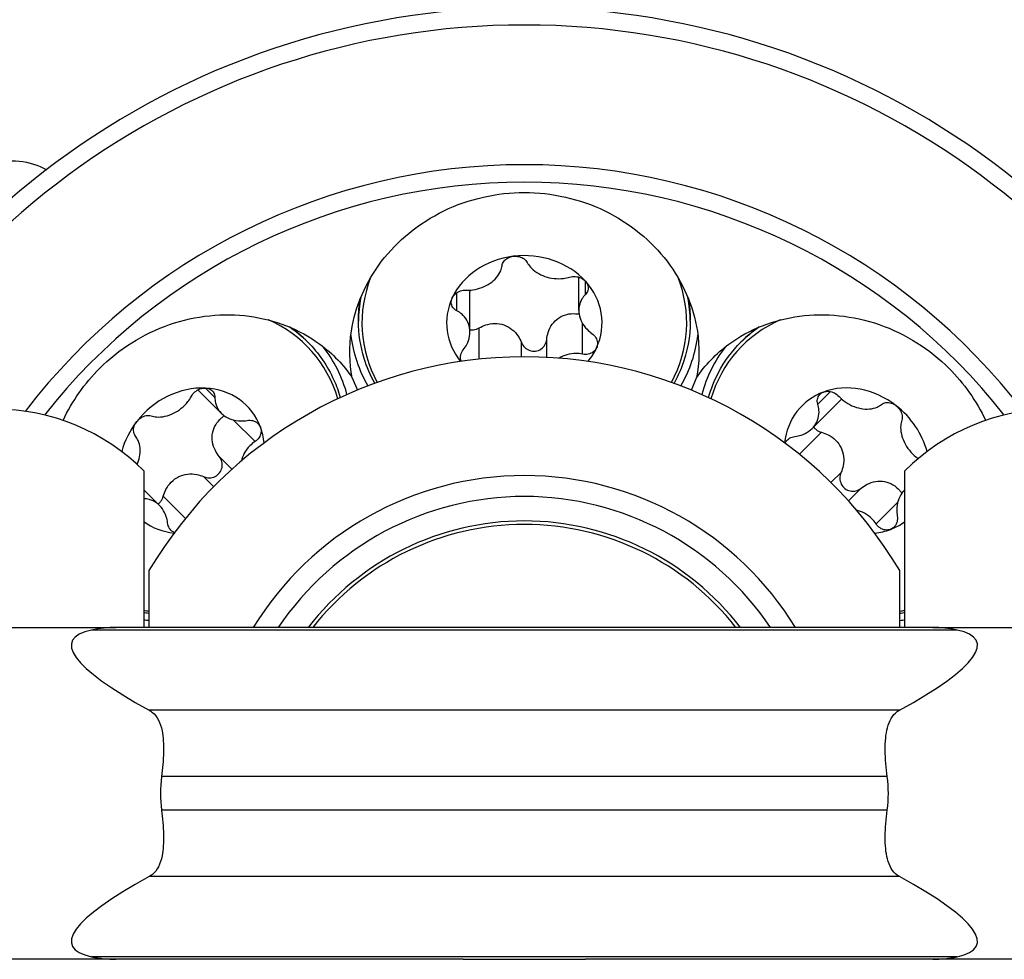
# Model space of a CAD drawing. Units: millimetres. Extents: x 219 to 523, y -19 to 233.
# Drawn here: x 359 to 388, y 20 to 47 of the extents above; entities that cross this region are included whole.
import ezdxf

# ---------------------------------------------------------------- set-up
doc = ezdxf.new("R2010")
doc.units = ezdxf.units.MM
doc.layers.add('SuP-Sichtbare-Kanten', color=7, linetype='Continuous', lineweight=25)
doc.layers.add('SuP-Sichtbare-tangentiale-Kanten', color=7, linetype='Continuous', lineweight=25)

msp = doc.modelspace()

# ---------------------------------------------------------------- linework, layer by layer
at = {"layer": 'SuP-Sichtbare-Kanten'}
for p, q in [((375.375, 38.461), (375.375, 39.405)), ((372.256, 37.841), (372.256, 38.999)), ((369.065, 38.145), (369.065, 38.175)), ((378.565, 38.145), (378.565, 38.175)), ((367.614, 37.544), (367.593, 37.565)), ((380.017, 37.544), (380.038, 37.565)), ((368.888, 36.522), (369.032, 36.174)), ((378.599, 36.174), (378.743, 36.522)), ((365.135, 35.511), (364.467, 36.178)), ((382.058, 35.072), (382.877, 35.892)), ((362.915, 33.86), (362.915, 29.375)), ((384.715, 29.375), (384.715, 33.86)), ((363.368, 32.867), (362.915, 33.32)), ((384.701, 33.306), (384.715, 33.32)), ((354.107, 29.375), (362.119, 29.375)), ((372.064, 29.375), (362.119, 29.375)), ((385.512, 29.375), (375.567, 29.375)), ((385.512, 29.375), (393.524, 29.375)), ((362.119, 19.875), (354.107, 19.875)), ((372.064, 19.875), (362.119, 19.875)), ((385.512, 19.875), (375.567, 19.875)), ((393.524, 19.875), (385.512, 19.875))]:
    msp.add_line(p, q, dxfattribs=at)
for centre, radius, start, end in [((373.815, 24.625), 22.5, 16.7914, 163.2086), ((373.815, 24.625), 22, 17.1848, 162.8152), ((373.815, 24.625), 18, 37.424, 142.576), ((373.815, 24.625), 17.5, 38.245, 141.755), ((373.815, 24.625), 12.5, 30.6834, 149.3166), ((358.665, 29.625), 6, 44.9005, 135.0995), ((388.965, 29.625), 6, 44.9005, 135.0995), ((373.815, 24.625), 9.1, 31.465, 148.535), ((373.815, 24.625), 8.5, 33.9745, 146.0255), ((373.815, 24.625), 7.8, 37.5154, 142.4846), ((373.815, 24.625), 7.7, 38.0889, 141.9111)]:
    msp.add_arc(centre, radius, start, end, dxfattribs=at)
for centre, major_axis, ratio, start_param, end_param in [((373.815, 38.095), (2.226, 0), 0.866025, 0.667718, 1.714915), ((373.815, 38.095), (-2.226, 0), 0.866025, 4.856508, 5.903705), ((373.815, 38.095), (2.226, 0), 0.866025, 5.903705, 6.950903), ((373.815, 38.095), (-2.226, 0), 0.866025, 5.903705, 6.893183), ((373.815, 38.21), (-5, 0), 0.866025, 0.108466, 0.458539), ((373.815, 38.21), (5, 0), 0.866025, 5.824647, 6.174719), ((364.209, 34.231), (3.536, 3.536), 0.866025, 5.824647, 6.174719), ((373.815, 38.095), (2.226, 0), 0.866025, 5.673188, 5.903705), ((383.421, 34.231), (-3.536, 3.536), 0.866025, 0.108466, 0.458539), ((364.291, 34.15), (1.574, 1.574), 0.866025, 0.667718, 1.714915), ((364.291, 34.15), (1.574, 1.574), 0.866025, 5.903705, 6.950903), ((383.34, 34.15), (-1.574, 1.574), 0.866025, 5.903705, 6.893183), ((383.34, 34.15), (-1.574, 1.574), 0.866025, 4.856508, 5.903705), ((383.34, 34.15), (1.574, -1.574), 0.866025, 0.982924, 1.714915), ((364.291, 34.15), (1.574, 1.574), 0.866025, 1.714915, 2.158669), ((364.291, 34.15), (1.574, 1.574), 0.866025, 5.673188, 5.903705), ((364.291, 34.15), (-1.574, -1.574), 0.866025, 0.135549, 0.609997), ((383.34, 34.15), (1.574, -1.574), 0.866025, 5.673188, 5.903705), ((383.34, 34.15), (1.574, -1.574), 0.866025, 5.903705, 6.147636), ((364.209, 34.231), (3.536, 3.536), 0.866025, 3.718339, 3.75156), ((383.421, 34.231), (3.536, -3.536), 0.866025, 5.673218, 5.706439), ((374.585, 24.625), (-13.731, 4.331), 0.14208, 6.035986, 6.905443), ((373.046, 24.625), (-13.731, -4.331), 0.14208, 2.519335, 3.388792), ((369.593, 24.625), (-6.201, 0), 0.766044, 6.181989, 6.384381), ((378.038, 24.625), (6.201, 0), 0.766044, 6.181989, 6.384381), ((374.585, 24.625), (13.731, 4.331), 0.14208, 2.519335, 3.388792), ((373.046, 24.625), (13.731, -4.331), 0.14208, 6.035986, 6.905443)]:
    msp.add_ellipse(centre, major_axis=major_axis, ratio=ratio, start_param=start_param, end_param=end_param, dxfattribs=at)
for points, knots in [([(356.246, 38.674), (356.117, 39.305), (356.168, 39.985), (356.399, 40.598), (356.772, 41.584), (357.596, 42.366), (358.457, 42.633), (359.062, 42.821), (359.669, 42.752), (360.128, 42.48)], [8.586817, 8.586817, 8.586817, 8.586817, 9.22173, 9.22173, 9.22173, 10.24353, 10.24353, 10.24353, 10.961298, 10.961298, 10.961298, 10.961298]), ([(368.888, 36.522), (368.802, 36.953), (368.792, 37.41), (368.971, 38.576), (369.283, 39.279), (370.173, 40.44), (370.795, 40.956), (372.228, 41.651), (373.04, 41.83), (374.591, 41.83), (375.403, 41.651), (376.836, 40.956), (377.458, 40.44), (378.347, 39.279), (378.66, 38.576), (378.839, 37.41), (378.829, 36.953), (378.743, 36.522)], [1.256769, 1.256769, 1.256769, 1.256769, 1.404203, 1.404203, 1.636818, 1.636818, 1.869431, 1.869431, 2.102043, 2.102043, 2.334656, 2.334656, 2.567268, 2.567268, 2.799884, 2.799884, 2.947318, 2.947318, 2.947318, 2.947318]), ([(373.175, 39.734), (373.18, 39.778), (373.199, 39.821), (373.254, 39.894), (373.294, 39.928), (373.388, 39.979), (373.442, 39.996), (373.496, 40.003)], [0.01654948, 0.01654948, 0.01654948, 0.01654948, 0.03269297, 0.03269297, 0.04889672, 0.04889672, 0.06510047, 0.06510047, 0.06510047, 0.06510047]), ([(373.496, 40.003), (373.549, 40.009), (373.607, 40.007), (373.716, 39.981), (373.766, 39.959), (373.844, 39.902), (373.878, 39.866), (373.899, 39.825)], [0.06510047, 0.06510047, 0.06510047, 0.06510047, 0.08130423, 0.08130423, 0.09750798, 0.09750798, 0.11365147, 0.11365147, 0.11365147, 0.11365147]), ([(373.899, 39.825), (373.923, 39.779), (373.954, 39.735), (374.036, 39.64), (374.098, 39.586), (374.242, 39.493), (374.323, 39.454), (374.482, 39.399), (374.573, 39.378), (374.757, 39.358), (374.85, 39.359), (374.992, 39.376), (375.053, 39.388), (375.112, 39.406)], [0.0343097, 0.0343097, 0.0343097, 0.0343097, 0.0526252, 0.0526252, 0.0783839, 0.0783839, 0.1041425, 0.1041425, 0.1299012, 0.1299012, 0.1556599, 0.1556599, 0.1739754, 0.1739754, 0.1739754, 0.1739754]), ([(372.149, 39.034), (372.213, 39.032), (372.277, 39.035), (372.423, 39.054), (372.514, 39.076), (372.686, 39.141), (372.767, 39.184), (372.901, 39.276), (372.966, 39.332), (373.071, 39.457), (373.111, 39.524), (373.155, 39.634), (373.169, 39.684), (373.175, 39.734)], [0.0343097, 0.0343097, 0.0343097, 0.0343097, 0.0526252, 0.0526252, 0.0783839, 0.0783839, 0.1041425, 0.1041425, 0.1299012, 0.1299012, 0.1556599, 0.1556599, 0.1739754, 0.1739754, 0.1739754, 0.1739754]), ([(375.112, 39.406), (375.163, 39.422), (375.219, 39.427), (375.326, 39.42), (375.383, 39.406), (375.485, 39.359), (375.53, 39.326), (375.563, 39.289)], [0.01654948, 0.01654948, 0.01654948, 0.01654948, 0.03269297, 0.03269297, 0.04889672, 0.04889672, 0.06510047, 0.06510047, 0.06510047, 0.06510047]), ([(375.563, 39.289), (375.596, 39.252), (375.622, 39.208), (375.647, 39.116), (375.647, 39.068), (375.623, 38.984), (375.599, 38.943), (375.565, 38.909)], [0.06510047, 0.06510047, 0.06510047, 0.06510047, 0.08130423, 0.08130423, 0.09750798, 0.09750798, 0.11365147, 0.11365147, 0.11365147, 0.11365147]), ([(371.748, 38.809), (371.768, 38.853), (371.801, 38.896), (371.884, 38.966), (371.935, 38.993), (372.037, 39.027), (372.094, 39.036), (372.149, 39.034)], [0.06510047, 0.06510047, 0.06510047, 0.06510047, 0.08130423, 0.08130423, 0.09750798, 0.09750798, 0.11365147, 0.11365147, 0.11365147, 0.11365147]), ([(371.878, 38.446), (371.833, 38.469), (371.795, 38.503), (371.743, 38.577), (371.726, 38.623), (371.719, 38.717), (371.728, 38.766), (371.748, 38.809)], [0.01654948, 0.01654948, 0.01654948, 0.01654948, 0.03269297, 0.03269297, 0.04889672, 0.04889672, 0.06510047, 0.06510047, 0.06510047, 0.06510047]), ([(375.565, 38.909), (375.525, 38.87), (375.492, 38.827), (375.428, 38.724), (375.4, 38.652), (375.371, 38.502), (375.372, 38.423), (375.396, 38.275), (375.422, 38.196), (375.501, 38.044), (375.554, 37.972), (375.652, 37.869), (375.7, 37.827), (375.752, 37.79)], [0.0343097, 0.0343097, 0.0343097, 0.0343097, 0.0526252, 0.0526252, 0.0783839, 0.0783839, 0.1041425, 0.1041425, 0.1299012, 0.1299012, 0.1556599, 0.1556599, 0.1739754, 0.1739754, 0.1739754, 0.1739754]), ([(360.603, 35.303), (360.867, 35.859), (361.228, 36.37), (362.198, 37.339), (362.899, 37.787), (364.404, 38.309), (365.208, 38.384), (366.658, 38.192), (367.376, 37.916), (368.327, 37.217), (368.643, 36.887), (368.888, 36.522)], [1.923391, 1.923391, 1.923391, 1.923391, 2.102043, 2.102043, 2.334656, 2.334656, 2.567268, 2.567268, 2.799884, 2.799884, 2.947318, 2.947318, 2.947318, 2.947318]), ([(372.066, 37.326), (372.106, 37.376), (372.139, 37.428), (372.203, 37.551), (372.231, 37.633), (372.26, 37.798), (372.259, 37.881), (372.235, 38.028), (372.208, 38.104), (372.129, 38.241), (372.077, 38.302), (371.979, 38.386), (371.931, 38.418), (371.878, 38.446)], [0.0343097, 0.0343097, 0.0343097, 0.0343097, 0.0526252, 0.0526252, 0.0783839, 0.0783839, 0.1041425, 0.1041425, 0.1299012, 0.1299012, 0.1556599, 0.1556599, 0.1739754, 0.1739754, 0.1739754, 0.1739754]), ([(374.456, 37.624), (374.463, 37.694), (374.477, 37.761), (374.523, 37.902), (374.562, 37.983), (374.666, 38.127), (374.73, 38.188), (374.864, 38.28), (374.944, 38.317), (375.113, 38.359), (375.201, 38.365), (375.316, 38.358), (375.35, 38.353), (375.384, 38.347)], [0.3884119, 0.3884119, 0.3884119, 0.3884119, 0.4083271, 0.4083271, 0.4339362, 0.4339362, 0.4595454, 0.4595454, 0.4851545, 0.4851545, 0.5107636, 0.5107636, 0.521029, 0.521029, 0.521029, 0.521029]), ([(378.743, 36.522), (378.987, 36.887), (379.304, 37.217), (380.255, 37.916), (380.973, 38.192), (382.423, 38.384), (383.227, 38.309), (384.732, 37.787), (385.433, 37.339), (386.402, 36.37), (386.764, 35.859), (387.027, 35.303)], [1.256769, 1.256769, 1.256769, 1.256769, 1.404203, 1.404203, 1.636818, 1.636818, 1.869431, 1.869431, 2.102043, 2.102043, 2.280695, 2.280695, 2.280695, 2.280695]), ([(369.529, 36.367), (369.403, 36.596), (369.302, 36.835), (369.12, 37.427), (369.065, 37.786), (369.065, 38.145)], [7.5540178, 7.5540178, 7.5540178, 7.5540178, 7.7378419, 7.7378419, 7.9981006, 7.9981006, 7.9981006, 7.9981006]), ([(372.519, 37.952), (372.581, 37.988), (372.645, 38.016), (372.788, 38.062), (372.879, 38.078), (373.059, 38.08), (373.149, 38.064), (373.308, 38.01), (373.388, 37.966), (373.53, 37.854), (373.591, 37.785), (373.674, 37.66), (373.706, 37.599), (373.732, 37.533)], [0.3884119, 0.3884119, 0.3884119, 0.3884119, 0.4083271, 0.4083271, 0.4339362, 0.4339362, 0.4595454, 0.4595454, 0.4851545, 0.4851545, 0.5107636, 0.5107636, 0.5306788, 0.5306788, 0.5306788, 0.5306788]), ([(378.565, 38.145), (378.565, 37.707), (378.484, 37.268), (378.263, 36.686), (378.188, 36.524), (378.102, 36.367)], [4.8565079, 4.8565079, 4.8565079, 4.8565079, 5.1743014, 5.1743014, 5.3005907, 5.3005907, 5.3005907, 5.3005907]), ([(372.256, 37.902), (372.29, 37.896), (372.325, 37.896), (372.412, 37.905), (372.468, 37.923), (372.519, 37.952)], [0.19056758, 0.19056758, 0.19056758, 0.19056758, 0.20086118, 0.20086118, 0.21750542, 0.21750542, 0.21750542, 0.21750542]), ([(375.752, 37.79), (375.798, 37.757), (375.836, 37.715), (375.888, 37.628), (375.905, 37.577), (375.912, 37.476), (375.903, 37.425), (375.883, 37.381)], [0.01654948, 0.01654948, 0.01654948, 0.01654948, 0.03269297, 0.03269297, 0.04889672, 0.04889672, 0.06510047, 0.06510047, 0.06510047, 0.06510047]), ([(367.614, 37.544), (367.924, 37.234), (368.177, 36.866), (368.432, 36.299), (368.494, 36.131), (368.544, 35.959)], [4.8565079, 4.8565079, 4.8565079, 4.8565079, 5.1743014, 5.1743014, 5.3005907, 5.3005907, 5.3005907, 5.3005907]), ([(373.732, 37.533), (373.753, 37.48), (373.786, 37.431), (373.865, 37.355), (373.914, 37.324), (374.023, 37.287), (374.081, 37.281), (374.135, 37.288)], [0.11879164, 0.11879164, 0.11879164, 0.11879164, 0.13543588, 0.13543588, 0.15179221, 0.15179221, 0.16814853, 0.16814853, 0.16814853, 0.16814853]), ([(374.135, 37.288), (374.189, 37.295), (374.244, 37.315), (374.338, 37.377), (374.377, 37.419), (374.432, 37.512), (374.45, 37.567), (374.456, 37.624)], [0.16814853, 0.16814853, 0.16814853, 0.16814853, 0.18450485, 0.18450485, 0.20086118, 0.20086118, 0.21750542, 0.21750542, 0.21750542, 0.21750542]), ([(379.087, 35.959), (379.16, 36.21), (379.257, 36.45), (379.547, 36.998), (379.763, 37.29), (380.017, 37.544)], [7.5540178, 7.5540178, 7.5540178, 7.5540178, 7.7378419, 7.7378419, 7.9981006, 7.9981006, 7.9981006, 7.9981006]), ([(372.01, 36.994), (372.004, 37.007), (372, 37.021), (371.984, 37.084), (371.984, 37.137), (372.008, 37.234), (372.032, 37.284), (372.066, 37.326)], [0.07678521, 0.07678521, 0.07678521, 0.07678521, 0.08130423, 0.08130423, 0.09750798, 0.09750798, 0.11365147, 0.11365147, 0.11365147, 0.11365147]), ([(375.883, 37.381), (375.863, 37.338), (375.83, 37.297), (375.747, 37.234), (375.696, 37.212), (375.594, 37.191), (375.537, 37.19), (375.481, 37.201)], [0.06510047, 0.06510047, 0.06510047, 0.06510047, 0.08130423, 0.08130423, 0.09750798, 0.09750798, 0.11365147, 0.11365147, 0.11365147, 0.11365147]), ([(375.481, 37.201), (375.417, 37.214), (375.353, 37.22), (375.208, 37.221), (375.117, 37.209), (374.952, 37.161), (374.878, 37.126), (374.814, 37.085)], [0.03430965, 0.03430965, 0.03430965, 0.03430965, 0.05262517, 0.05262517, 0.07838386, 0.07838386, 0.10203437, 0.10203437, 0.10203437, 0.10203437]), ([(364.28, 35.994), (364.305, 36.041), (364.341, 36.085), (364.423, 36.155), (364.472, 36.185), (364.578, 36.224), (364.633, 36.232), (364.682, 36.23)], [0.01654948, 0.01654948, 0.01654948, 0.01654948, 0.03269297, 0.03269297, 0.04889672, 0.04889672, 0.06510047, 0.06510047, 0.06510047, 0.06510047]), ([(364.682, 36.23), (364.732, 36.227), (364.782, 36.214), (364.864, 36.167), (364.898, 36.132), (364.94, 36.057), (364.953, 36.01), (364.952, 35.962)], [0.06510047, 0.06510047, 0.06510047, 0.06510047, 0.08130423, 0.08130423, 0.09750798, 0.09750798, 0.11365147, 0.11365147, 0.11365147, 0.11365147]), ([(382.218, 35.767), (382.203, 35.816), (382.2, 35.867), (382.216, 35.956), (382.236, 36), (382.297, 36.072), (382.339, 36.1), (382.384, 36.117)], [0.01654948, 0.01654948, 0.01654948, 0.01654948, 0.03269297, 0.03269297, 0.04889672, 0.04889672, 0.06510047, 0.06510047, 0.06510047, 0.06510047]), ([(382.384, 36.117), (382.428, 36.133), (382.482, 36.14), (382.59, 36.131), (382.645, 36.115), (382.742, 36.067), (382.788, 36.032), (382.826, 35.992)], [0.06510047, 0.06510047, 0.06510047, 0.06510047, 0.08130423, 0.08130423, 0.09750798, 0.09750798, 0.11365147, 0.11365147, 0.11365147, 0.11365147]), ([(363.126, 35.432), (363.176, 35.417), (363.229, 35.407), (363.354, 35.398), (363.436, 35.404), (363.604, 35.439), (363.688, 35.47), (363.84, 35.544), (363.919, 35.593), (364.063, 35.709), (364.128, 35.775), (364.217, 35.888), (364.251, 35.94), (364.28, 35.994)], [0.0343097, 0.0343097, 0.0343097, 0.0343097, 0.0526252, 0.0526252, 0.0783839, 0.0783839, 0.1041425, 0.1041425, 0.1299012, 0.1299012, 0.1556599, 0.1556599, 0.1739754, 0.1739754, 0.1739754, 0.1739754]), ([(364.952, 35.962), (364.952, 35.907), (364.958, 35.853), (364.987, 35.735), (365.017, 35.664), (365.103, 35.538), (365.16, 35.482), (365.281, 35.395), (365.356, 35.357), (365.519, 35.306), (365.607, 35.293), (365.749, 35.289), (365.813, 35.293), (365.876, 35.303)], [0.0343097, 0.0343097, 0.0343097, 0.0343097, 0.0526252, 0.0526252, 0.0783839, 0.0783839, 0.1041425, 0.1041425, 0.1299012, 0.1299012, 0.1556599, 0.1556599, 0.1739754, 0.1739754, 0.1739754, 0.1739754]), ([(382.826, 35.992), (382.87, 35.945), (382.917, 35.902), (383.033, 35.813), (383.113, 35.764), (383.281, 35.688), (383.368, 35.661), (383.529, 35.631), (383.615, 35.625), (383.776, 35.639), (383.853, 35.658), (383.962, 35.705), (384.006, 35.731), (384.046, 35.762)], [0.0343097, 0.0343097, 0.0343097, 0.0343097, 0.0526252, 0.0526252, 0.0783839, 0.0783839, 0.1041425, 0.1041425, 0.1299012, 0.1299012, 0.1556599, 0.1556599, 0.1739754, 0.1739754, 0.1739754, 0.1739754]), ([(384.046, 35.762), (384.081, 35.789), (384.125, 35.806), (384.215, 35.819), (384.267, 35.815), (384.37, 35.785), (384.421, 35.758), (384.463, 35.725)], [0.01654948, 0.01654948, 0.01654948, 0.01654948, 0.03269297, 0.03269297, 0.04889672, 0.04889672, 0.06510047, 0.06510047, 0.06510047, 0.06510047]), ([(381.56, 34.843), (381.622, 34.85), (381.683, 34.863), (381.815, 34.906), (381.893, 34.943), (382.03, 35.04), (382.088, 35.099), (382.175, 35.22), (382.21, 35.293), (382.251, 35.445), (382.257, 35.526), (382.247, 35.654), (382.236, 35.711), (382.218, 35.767)], [0.0343097, 0.0343097, 0.0343097, 0.0343097, 0.0526252, 0.0526252, 0.0783839, 0.0783839, 0.1041425, 0.1041425, 0.1299012, 0.1299012, 0.1556599, 0.1556599, 0.1739754, 0.1739754, 0.1739754, 0.1739754]), ([(384.463, 35.725), (384.506, 35.692), (384.545, 35.649), (384.603, 35.554), (384.623, 35.503), (384.639, 35.407), (384.636, 35.358), (384.623, 35.314)], [0.06510047, 0.06510047, 0.06510047, 0.06510047, 0.08130423, 0.08130423, 0.09750798, 0.09750798, 0.11365147, 0.11365147, 0.11365147, 0.11365147]), ([(362.679, 34.856), (362.652, 34.891), (362.634, 34.934), (362.621, 35.025), (362.625, 35.077), (362.656, 35.18), (362.683, 35.23), (362.716, 35.273)], [0.01654948, 0.01654948, 0.01654948, 0.01654948, 0.03269297, 0.03269297, 0.04889672, 0.04889672, 0.06510047, 0.06510047, 0.06510047, 0.06510047]), ([(362.716, 35.273), (362.749, 35.315), (362.792, 35.355), (362.886, 35.413), (362.938, 35.432), (363.033, 35.448), (363.083, 35.446), (363.126, 35.432)], [0.06510047, 0.06510047, 0.06510047, 0.06510047, 0.08130423, 0.08130423, 0.09750798, 0.09750798, 0.11365147, 0.11365147, 0.11365147, 0.11365147]), ([(365.076, 34.27), (365.032, 34.324), (364.995, 34.382), (364.927, 34.513), (364.898, 34.599), (364.87, 34.773), (364.871, 34.862), (364.901, 35.022), (364.932, 35.104), (365.021, 35.254), (365.08, 35.321), (365.166, 35.397), (365.193, 35.418), (365.222, 35.437)], [0.3884119, 0.3884119, 0.3884119, 0.3884119, 0.4083271, 0.4083271, 0.4339362, 0.4339362, 0.4595454, 0.4595454, 0.4851545, 0.4851545, 0.5107636, 0.5107636, 0.521029, 0.521029, 0.521029, 0.521029]), ([(365.876, 35.303), (365.932, 35.312), (365.988, 35.31), (366.086, 35.285), (366.134, 35.261), (366.211, 35.194), (366.24, 35.152), (366.257, 35.107)], [0.01654948, 0.01654948, 0.01654948, 0.01654948, 0.03269297, 0.03269297, 0.04889672, 0.04889672, 0.06510047, 0.06510047, 0.06510047, 0.06510047]), ([(384.623, 35.314), (384.607, 35.264), (384.597, 35.211), (384.588, 35.087), (384.594, 35.004), (384.63, 34.837), (384.66, 34.752), (384.734, 34.6), (384.783, 34.521), (384.899, 34.377), (384.965, 34.312), (385.052, 34.244), (385.075, 34.228), (385.098, 34.212)], [0.0343097, 0.0343097, 0.0343097, 0.0343097, 0.0526252, 0.0526252, 0.0783839, 0.0783839, 0.1041425, 0.1041425, 0.1299012, 0.1299012, 0.1556599, 0.1556599, 0.1639639, 0.1639639, 0.1639639, 0.1639639]), ([(366.257, 35.107), (366.274, 35.062), (366.28, 35.01), (366.265, 34.907), (366.245, 34.855), (366.188, 34.768), (366.148, 34.727), (366.101, 34.696)], [0.06510047, 0.06510047, 0.06510047, 0.06510047, 0.08130423, 0.08130423, 0.09750798, 0.09750798, 0.11365147, 0.11365147, 0.11365147, 0.11365147]), ([(382.101, 35.116), (382.121, 35.088), (382.145, 35.063), (382.214, 35.008), (382.266, 34.981), (382.323, 34.966)], [0.19056758, 0.19056758, 0.19056758, 0.19056758, 0.20086118, 0.20086118, 0.21750542, 0.21750542, 0.21750542, 0.21750542]), ([(382.323, 34.966), (382.391, 34.947), (382.456, 34.922), (382.59, 34.853), (382.666, 34.8), (382.794, 34.674), (382.847, 34.599), (382.921, 34.448), (382.947, 34.361), (382.967, 34.181), (382.962, 34.089), (382.933, 33.942), (382.912, 33.876), (382.884, 33.812)], [0.3884119, 0.3884119, 0.3884119, 0.3884119, 0.4083271, 0.4083271, 0.4339362, 0.4339362, 0.4595454, 0.4595454, 0.4851545, 0.4851545, 0.5107636, 0.5107636, 0.5306788, 0.5306788, 0.5306788, 0.5306788]), ([(362.729, 34.04), (362.759, 34.113), (362.781, 34.188), (362.81, 34.338), (362.815, 34.424), (362.802, 34.586), (362.782, 34.662), (362.735, 34.771), (362.71, 34.816), (362.679, 34.856)], [0.08174388, 0.08174388, 0.08174388, 0.08174388, 0.10414255, 0.10414255, 0.12990124, 0.12990124, 0.15565993, 0.15565993, 0.17397545, 0.17397545, 0.17397545, 0.17397545]), ([(366.101, 34.696), (366.047, 34.66), (365.997, 34.619), (365.894, 34.517), (365.837, 34.444), (365.755, 34.293), (365.727, 34.216), (365.711, 34.142)], [0.03430965, 0.03430965, 0.03430965, 0.03430965, 0.05262517, 0.05262517, 0.07838386, 0.07838386, 0.10203437, 0.10203437, 0.10203437, 0.10203437]), ([(381.285, 34.648), (381.29, 34.661), (381.297, 34.674), (381.33, 34.73), (381.368, 34.767), (381.453, 34.819), (381.505, 34.837), (381.56, 34.843)], [0.07678521, 0.07678521, 0.07678521, 0.07678521, 0.08130423, 0.08130423, 0.09750798, 0.09750798, 0.11365147, 0.11365147, 0.11365147, 0.11365147]), ([(365.087, 33.805), (365.121, 33.848), (365.146, 33.901), (365.168, 34.011), (365.166, 34.069), (365.139, 34.173), (365.113, 34.226), (365.076, 34.27)], [0.16814853, 0.16814853, 0.16814853, 0.16814853, 0.18450485, 0.18450485, 0.20086118, 0.20086118, 0.21750542, 0.21750542, 0.21750542, 0.21750542]), ([(363.475, 33.132), (363.493, 33.201), (363.519, 33.266), (363.588, 33.4), (363.64, 33.475), (363.767, 33.604), (363.841, 33.657), (363.992, 33.73), (364.08, 33.756), (364.259, 33.777), (364.351, 33.771), (364.498, 33.742), (364.565, 33.722), (364.629, 33.694)], [0.3884119, 0.3884119, 0.3884119, 0.3884119, 0.4083271, 0.4083271, 0.4339362, 0.4339362, 0.4595454, 0.4595454, 0.4851545, 0.4851545, 0.5107636, 0.5107636, 0.5306788, 0.5306788, 0.5306788, 0.5306788]), ([(364.629, 33.694), (364.682, 33.671), (364.74, 33.659), (364.849, 33.661), (364.906, 33.674), (365.009, 33.725), (365.054, 33.762), (365.087, 33.805)], [0.11879164, 0.11879164, 0.11879164, 0.11879164, 0.13543588, 0.13543588, 0.15179221, 0.15179221, 0.16814853, 0.16814853, 0.16814853, 0.16814853]), ([(382.884, 33.812), (382.861, 33.759), (382.85, 33.701), (382.852, 33.592), (382.865, 33.534), (382.915, 33.432), (382.953, 33.386), (382.995, 33.353)], [0.11879164, 0.11879164, 0.11879164, 0.11879164, 0.13543588, 0.13543588, 0.15179221, 0.15179221, 0.16814853, 0.16814853, 0.16814853, 0.16814853]), ([(383.46, 33.364), (383.514, 33.408), (383.572, 33.446), (383.704, 33.513), (383.789, 33.543), (383.964, 33.571), (384.053, 33.569), (384.212, 33.539), (384.295, 33.508), (384.444, 33.419), (384.511, 33.361), (384.587, 33.274), (384.608, 33.247), (384.628, 33.219)], [0.3884119, 0.3884119, 0.3884119, 0.3884119, 0.4083271, 0.4083271, 0.4339362, 0.4339362, 0.4595454, 0.4595454, 0.4851545, 0.4851545, 0.5107636, 0.5107636, 0.521029, 0.521029, 0.521029, 0.521029]), ([(382.995, 33.353), (383.038, 33.32), (383.091, 33.295), (383.202, 33.272), (383.26, 33.275), (383.364, 33.301), (383.416, 33.328), (383.46, 33.364)], [0.16814853, 0.16814853, 0.16814853, 0.16814853, 0.18450485, 0.18450485, 0.20086118, 0.20086118, 0.21750542, 0.21750542, 0.21750542, 0.21750542]), ([(384.716, 33.32), (384.683, 33.289), (384.654, 33.255), (384.586, 33.159), (384.548, 33.085), (384.496, 32.922), (384.483, 32.834), (384.479, 32.691), (384.483, 32.628), (384.494, 32.564)], [0.08924076, 0.08924076, 0.08924076, 0.08924076, 0.10414255, 0.10414255, 0.12990124, 0.12990124, 0.15565993, 0.15565993, 0.17397545, 0.17397545, 0.17397545, 0.17397545]), ([(363.597, 32.369), (363.59, 32.432), (363.577, 32.493), (363.535, 32.625), (363.497, 32.703), (363.401, 32.84), (363.342, 32.898), (363.22, 32.985), (363.148, 33.02), (363.02, 33.054), (362.967, 33.061), (362.915, 33.063)], [0.0343097, 0.0343097, 0.0343097, 0.0343097, 0.0526252, 0.0526252, 0.0783839, 0.0783839, 0.1041425, 0.1041425, 0.1299012, 0.1299012, 0.1471416, 0.1471416, 0.1471416, 0.1471416]), ([(363.325, 32.911), (363.353, 32.931), (363.378, 32.955), (363.433, 33.023), (363.46, 33.076), (363.475, 33.132)], [0.19056758, 0.19056758, 0.19056758, 0.19056758, 0.20086118, 0.20086118, 0.21750542, 0.21750542, 0.21750542, 0.21750542]), ([(383.886, 32.34), (383.85, 32.394), (383.809, 32.444), (383.707, 32.547), (383.634, 32.603), (383.484, 32.686), (383.406, 32.714), (383.332, 32.73)], [0.03430965, 0.03430965, 0.03430965, 0.03430965, 0.05262517, 0.05262517, 0.07838386, 0.07838386, 0.10203437, 0.10203437, 0.10203437, 0.10203437]), ([(384.494, 32.564), (384.503, 32.509), (384.5, 32.453), (384.475, 32.354), (384.451, 32.306), (384.385, 32.229), (384.342, 32.2), (384.297, 32.183)], [0.01654948, 0.01654948, 0.01654948, 0.01654948, 0.03269297, 0.03269297, 0.04889672, 0.04889672, 0.06510047, 0.06510047, 0.06510047, 0.06510047]), ([(363.792, 32.094), (363.779, 32.1), (363.767, 32.106), (363.71, 32.14), (363.673, 32.178), (363.621, 32.263), (363.603, 32.315), (363.597, 32.369)], [0.07678521, 0.07678521, 0.07678521, 0.07678521, 0.08130423, 0.08130423, 0.09750798, 0.09750798, 0.11365147, 0.11365147, 0.11365147, 0.11365147]), ([(384.297, 32.183), (384.252, 32.167), (384.2, 32.161), (384.097, 32.175), (384.046, 32.195), (383.958, 32.253), (383.917, 32.293), (383.886, 32.34)], [0.06510047, 0.06510047, 0.06510047, 0.06510047, 0.08130423, 0.08130423, 0.09750798, 0.09750798, 0.11365147, 0.11365147, 0.11365147, 0.11365147]), ([(363.065, 29.774), (363.061, 29.774), (363.056, 29.775), (363.006, 29.782), (362.96, 29.789), (362.915, 29.797)], [7.41487595, 7.41487595, 7.41487595, 7.41487595, 7.41825211, 7.41825211, 7.45000293, 7.45000293, 7.45000293, 7.45000293]), ([(375.567, 29.375), (375.546, 29.375), (375.524, 29.375), (375.408, 29.375), (375.314, 29.375), (374.954, 29.375), (374.689, 29.375), (374.221, 29.374), (374.018, 29.374), (373.613, 29.374), (373.41, 29.374), (372.942, 29.375), (372.677, 29.375), (372.317, 29.375), (372.223, 29.375), (372.107, 29.375), (372.085, 29.375), (372.064, 29.375)], [-0.0064971, -0.0064971, -0.0064971, -0.0064971, 0, 0, 0.0283003, 0.0283003, 0.1079671, 0.1079671, 0.1687461, 0.1687461, 0.2295252, 0.2295252, 0.309192, 0.309192, 0.3374923, 0.3374923, 0.3439894, 0.3439894, 0.3439894, 0.3439894]), ([(363.069, 27.007), (363.101, 26.989), (363.132, 26.969), (363.232, 26.889), (363.291, 26.815), (363.384, 26.635), (363.417, 26.53), (363.473, 26.243), (363.486, 26.031), (363.476, 25.576), (363.454, 25.332), (363.424, 25.105)], [0.8331034, 0.8331034, 0.8331034, 0.8331034, 0.8520573, 0.8520573, 0.8986851, 0.8986851, 0.9453129, 0.9453129, 1.0138969, 1.0138969, 1.0824809, 1.0824809, 1.0824809, 1.0824809]), ([(384.207, 25.105), (384.174, 25.351), (384.152, 25.615), (384.147, 26.102), (384.166, 26.324), (384.263, 26.704), (384.358, 26.866), (384.517, 26.981), (384.539, 26.995), (384.562, 27.007)], [0.3316121, 0.3316121, 0.3316121, 0.3316121, 0.4061337, 0.4061337, 0.4806553, 0.4806553, 0.5678265, 0.5678265, 0.5809818, 0.5809818, 0.5809818, 0.5809818]), ([(363.424, 24.145), (363.454, 23.919), (363.476, 23.674), (363.486, 23.219), (363.473, 23.007), (363.417, 22.72), (363.384, 22.615), (363.291, 22.436), (363.232, 22.362), (363.132, 22.281), (363.101, 22.261), (363.069, 22.243)], [1.0901224, 1.0901224, 1.0901224, 1.0901224, 1.1587064, 1.1587064, 1.2272905, 1.2272905, 1.2739182, 1.2739182, 1.320546, 1.320546, 1.3395, 1.3395, 1.3395, 1.3395]), ([(384.562, 22.243), (384.539, 22.256), (384.517, 22.269), (384.358, 22.384), (384.263, 22.546), (384.166, 22.926), (384.147, 23.148), (384.152, 23.635), (384.174, 23.899), (384.207, 24.145)], [0.0740159, 0.0740159, 0.0740159, 0.0740159, 0.0871712, 0.0871712, 0.1743424, 0.1743424, 0.248864, 0.248864, 0.3233856, 0.3233856, 0.3233856, 0.3233856]), ([(372.064, 19.875), (372.085, 19.875), (372.107, 19.875), (372.217, 19.875), (372.306, 19.875), (372.663, 19.875), (372.932, 19.876), (373.406, 19.876), (373.611, 19.876), (374.02, 19.876), (374.225, 19.876), (374.699, 19.876), (374.968, 19.875), (375.325, 19.875), (375.413, 19.875), (375.524, 19.875), (375.545, 19.875), (375.567, 19.875)], [-0.0065382, -0.0065382, -0.0065382, -0.0065382, 0, 0, 0.0265483, 0.0265483, 0.1072929, 0.1072929, 0.1687044, 0.1687044, 0.2301158, 0.2301158, 0.3108604, 0.3108604, 0.3374087, 0.3374087, 0.3439469, 0.3439469, 0.3439469, 0.3439469])]:
    msp.add_open_spline(points, degree=3, knots=knots, dxfattribs=at)
for points in [[(372.255, 39.035), (372.256, 39.023), (372.256, 39.011), (372.256, 38.999)], [(369.065, 38.175), (369.065, 38.384), (369.084, 38.593), (369.12, 38.799)], [(378.511, 38.799), (378.547, 38.593), (378.565, 38.384), (378.565, 38.175)], [(367.113, 37.968), (367.285, 37.847), (367.445, 37.713), (367.593, 37.565)], [(380.038, 37.565), (380.185, 37.713), (380.346, 37.847), (380.518, 37.968)], [(382.902, 35.918), (382.894, 35.909), (382.885, 35.9), (382.877, 35.892)], [(384.715, 29.797), (384.666, 29.788), (384.616, 29.78), (384.565, 29.774)], [(362.119, 29.375), (361.898, 29.375), (361.661, 29.352), (361.422, 29.302)], [(386.209, 29.302), (385.97, 29.352), (385.733, 29.375), (385.512, 29.375)], [(361.422, 19.949), (361.657, 19.899), (361.891, 19.875), (362.119, 19.875)], [(385.512, 19.875), (385.74, 19.875), (385.974, 19.899), (386.209, 19.949)]]:
    msp.add_open_spline(points, degree=3, dxfattribs=at)
for points, weights in [([(363.065, 31.004), (363.065, 30.164), (363.065, 29.375)], [1, 1.01876976202, 1.03321121817]), ([(384.565, 29.375), (384.565, 30.164), (384.565, 31.004)], [1.03321121817, 1.01876976202, 1])]:
    msp.add_rational_spline(points, weights, degree=2, dxfattribs=at)
at = {"layer": 'SuP-Sichtbare-tangentiale-Kanten'}
for p, q in [((375.565, 38.909), (375.565, 39.287)), ((371.878, 38.446), (371.878, 38.958)), ((375.481, 37.201), (375.481, 38.085)), ((372.519, 37.058), (372.519, 37.952)), ((373.732, 37.125), (373.732, 37.533)), ((374.456, 37.109), (374.456, 37.624)), ((364.952, 35.962), (364.685, 36.229)), ((382.218, 35.767), (382.581, 36.13)), ((366.101, 34.696), (365.476, 35.32)), ((381.69, 34.333), (382.323, 34.966)), ((365.441, 33.905), (365.076, 34.27)), ((364.918, 33.405), (364.629, 33.694)), ((382.595, 33.523), (382.884, 33.812)), ((383.096, 32.999), (383.46, 33.364)), ((364.108, 32.499), (363.475, 33.132)), ((383.886, 32.34), (384.511, 32.964)), ((386.209, 29.302), (361.422, 29.302)), ((384.562, 27.007), (363.069, 27.007)), ((384.207, 25.105), (363.424, 25.105)), ((384.207, 24.145), (363.424, 24.145)), ((384.562, 22.243), (363.069, 22.243)), ((386.209, 19.949), (361.422, 19.949))]:
    msp.add_line(p, q, dxfattribs=at)
for centre, major_axis, start_param, end_param in [((373.815, 38.095), (-4.65, 0), 5.955038, 6.719575), ((373.815, 38.095), (4.65, 0), 5.846796, 6.611333), ((373.815, 38.145), (-4.75, 0), 6.117136, 6.283185), ((373.815, 38.175), (-4.75, 0), 6.130373, 6.283185), ((373.815, 38.145), (4.75, 0), 0, 0.166049), ((373.815, 38.175), (4.75, 0), 0, 0.152812), ((364.291, 34.15), (3.288, 3.288), 5.846796, 6.611333), ((383.34, 34.15), (-3.288, 3.288), 5.955038, 6.719575), ((364.255, 34.185), (3.359, 3.359), 0, 0.166049), ((364.234, 34.206), (3.359, 3.359), 0, 0.152812), ((383.376, 34.185), (-3.359, 3.359), 6.117136, 6.283185), ((383.396, 34.206), (-3.359, 3.359), 6.130373, 6.283185), ((364.291, 34.15), (-3.288, -3.288), 0.535424, 0.571564), ((383.34, 34.15), (-3.288, 3.288), 2.570029, 2.606169)]:
    msp.add_ellipse(centre, major_axis=major_axis, ratio=0.866025, start_param=start_param, end_param=end_param, dxfattribs=at)

doc.saveas('drawing.dxf')
